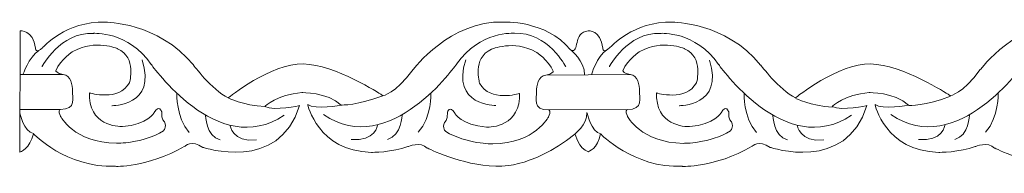
# Model space of a CAD drawing. Units: centimetres. Extents: x -10.4 to 10.5, y -13.8 to 13.1.
# Drawn here: x -10.4 to -9.4, y -13.8 to -13.7 of the extents above; entities that cross this region are included whole.
import ezdxf

# ---------------------------------------------------------------- set-up
doc = ezdxf.new("R2010")
doc.units = ezdxf.units.CM
doc.header["$MEASUREMENT"] = 0
doc.layers.add('Plan 1', color=7, linetype='Continuous')

msp = doc.modelspace()

# ---------------------------------------------------------------- linework, layer by layer
at = {"layer": 'Plan 1', "color": 251, "lineweight": 9}
for points, knots in [([(-10.42932, -13.67401), (-10.42932, -13.67401), (-10.41595, -13.67246), (-10.41362, -13.69175), (-10.41362, -13.69175), (-10.41362, -13.69175), (-10.41346, -13.69792), (-10.40623, -13.69097), (-10.40623, -13.69097), (-10.40623, -13.69097), (-10.38253, -13.66379), (-10.34216, -13.66511), (-10.34216, -13.66511), (-10.34216, -13.66511), (-10.28834, -13.66454), (-10.25206, -13.70891), (-10.25206, -13.70891), (-10.25206, -13.70891), (-10.23326, -13.73426), (-10.21645, -13.74252), (-10.21645, -13.74252), (-10.21645, -13.74252), (-10.17267, -13.70711), (-10.1397, -13.70778), (-10.1397, -13.70778), (-10.10674, -13.70845), (-10.06036, -13.73891), (-10.06036, -13.73891), (-10.06036, -13.73891), (-10.06036, -13.73891), (-10.05808, -13.74033), (-10.05808, -13.74033), (-10.05808, -13.74033), (-10.05808, -13.74033), (-10.04623, -13.73892), (-10.02735, -13.71362), (-10.02735, -13.71362), (-10.02735, -13.71362), (-9.98893, -13.663), (-9.93511, -13.66497), (-9.93511, -13.66497), (-9.93511, -13.66497), (-9.89205, -13.66249), (-9.86619, -13.69323)], [0, 0, 0, 0, 0.0833333, 0.0833333, 0.0833333, 0.0833333, 0.1666667, 0.1666667, 0.1666667, 0.1666667, 0.25, 0.25, 0.25, 0.25, 0.3333333, 0.3333333, 0.3333333, 0.3333333, 0.4166667, 0.4166667, 0.4166667, 0.4166667, 0.5, 0.5, 0.5, 0.5, 0.5833333, 0.5833333, 0.5833333, 0.5833333, 0.6666667, 0.6666667, 0.6666667, 0.6666667, 0.75, 0.75, 0.75, 0.75, 0.8333333, 0.8333333, 0.8333333, 0.8333333, 1, 1, 1, 1]), ([(-9.86608, -13.69349), (-9.85634, -13.69779), (-9.86423, -13.67497), (-9.84798, -13.67403), (-9.84798, -13.67403), (-9.84798, -13.67403), (-9.83554, -13.67247), (-9.83322, -13.69176), (-9.83322, -13.69176), (-9.83322, -13.69176), (-9.83306, -13.69793), (-9.82582, -13.69098), (-9.82582, -13.69098), (-9.82582, -13.69098), (-9.80212, -13.66381), (-9.76175, -13.66512), (-9.76175, -13.66512), (-9.76175, -13.66512), (-9.70793, -13.66455), (-9.67166, -13.70892), (-9.67166, -13.70892), (-9.67166, -13.70892), (-9.65285, -13.73426), (-9.63604, -13.74253), (-9.63604, -13.74253), (-9.63604, -13.74253), (-9.59226, -13.70712), (-9.5593, -13.70779), (-9.5593, -13.70779), (-9.52633, -13.70846), (-9.47995, -13.73892), (-9.47995, -13.73892), (-9.47995, -13.73892), (-9.47995, -13.73892), (-9.47767, -13.74035), (-9.47767, -13.74035), (-9.47767, -13.74035), (-9.47767, -13.74035), (-9.46582, -13.73893), (-9.44695, -13.71363), (-9.44695, -13.71363), (-9.44695, -13.71363), (-9.40853, -13.66301), (-9.35471, -13.66498), (-9.35471, -13.66498), (-9.35471, -13.66498), (-9.31164, -13.66249), (-9.28578, -13.69324)], [0, 0, 0, 0, 0.0769231, 0.0769231, 0.0769231, 0.0769231, 0.1538462, 0.1538462, 0.1538462, 0.1538462, 0.2307692, 0.2307692, 0.2307692, 0.2307692, 0.3076923, 0.3076923, 0.3076923, 0.3076923, 0.3846154, 0.3846154, 0.3846154, 0.3846154, 0.4615385, 0.4615385, 0.4615385, 0.4615385, 0.5384615, 0.5384615, 0.5384615, 0.5384615, 0.6153846, 0.6153846, 0.6153846, 0.6153846, 0.6923077, 0.6923077, 0.6923077, 0.6923077, 0.7692308, 0.7692308, 0.7692308, 0.7692308, 0.8461538, 0.8461538, 0.8461538, 0.8461538, 1, 1, 1, 1]), ([(-10.40681, -13.71062), (-10.40681, -13.71062), (-10.3886, -13.67519), (-10.35429, -13.67649), (-10.35429, -13.67649), (-10.35429, -13.67649), (-10.31862, -13.674), (-10.29512, -13.70823), (-10.29512, -13.70823), (-10.29512, -13.70823), (-10.2273, -13.80646), (-10.15929, -13.76032)], [0, 0, 0, 0, 0.25, 0.25, 0.25, 0.25, 0.5, 0.5, 0.5, 0.5, 1, 1, 1, 1]), ([(-9.8711, -13.71062), (-9.8711, -13.71062), (-9.88922, -13.67513), (-9.92353, -13.67636), (-9.92353, -13.67636), (-9.92353, -13.67636), (-9.95919, -13.67378), (-9.98278, -13.70795), (-9.98278, -13.70795), (-9.98278, -13.70795), (-10.05087, -13.80602), (-10.11876, -13.75971)], [0, 0, 0, 0, 0.25, 0.25, 0.25, 0.25, 0.5, 0.5, 0.5, 0.5, 1, 1, 1, 1]), ([(-9.8264, -13.71064), (-9.8264, -13.71064), (-9.80819, -13.6752), (-9.77388, -13.6765), (-9.77388, -13.6765), (-9.77388, -13.6765), (-9.73822, -13.67401), (-9.71472, -13.70824), (-9.71472, -13.70824), (-9.71472, -13.70824), (-9.6469, -13.80647), (-9.57888, -13.76033)], [0, 0, 0, 0, 0.25, 0.25, 0.25, 0.25, 0.5, 0.5, 0.5, 0.5, 1, 1, 1, 1]), ([(-9.2907, -13.71063), (-9.2907, -13.71063), (-9.30881, -13.67515), (-9.34313, -13.67637), (-9.34313, -13.67637), (-9.34313, -13.67637), (-9.37878, -13.67379), (-9.40238, -13.70796), (-9.40238, -13.70796), (-9.40238, -13.70796), (-9.47046, -13.80603), (-9.53835, -13.75972)], [0, 0, 0, 0, 0.25, 0.25, 0.25, 0.25, 0.5, 0.5, 0.5, 0.5, 1, 1, 1, 1]), ([(-10.42949, -13.79817), (-10.42949, -13.79817), (-10.41904, -13.79451), (-10.41565, -13.77932), (-10.41565, -13.77932), (-10.41565, -13.77932), (-10.38206, -13.81451), (-10.33227, -13.81267), (-10.33227, -13.81267), (-10.33227, -13.81267), (-10.29998, -13.8146), (-10.26092, -13.79217), (-10.26092, -13.79217), (-10.26092, -13.79217), (-10.25371, -13.78517), (-10.2423, -13.79325), (-10.2423, -13.79325), (-10.2423, -13.79325), (-10.16441, -13.81983), (-10.14346, -13.75052), (-10.14346, -13.75052), (-10.14346, -13.75052), (-10.16904, -13.75619), (-10.17879, -13.75143), (-10.17879, -13.75143), (-10.17879, -13.75143), (-10.16666, -13.73878), (-10.14109, -13.73723), (-10.14109, -13.73723), (-10.14109, -13.73723), (-10.11552, -13.73662), (-10.10074, -13.74994), (-10.10074, -13.74994), (-10.10074, -13.74994), (-10.12766, -13.75529), (-10.13505, -13.74926), (-10.13505, -13.74926), (-10.13505, -13.74926), (-10.12502, -13.79709), (-10.06986, -13.79842), (-10.06986, -13.79842), (-10.06986, -13.79842), (-10.04833, -13.79844), (-10.03251, -13.79245), (-10.03251, -13.79245), (-10.03251, -13.79245), (-10.01975, -13.78711), (-10.0127, -13.79392), (-10.0127, -13.79392), (-10.0127, -13.79392), (-9.9777, -13.81183), (-9.94271, -13.8125), (-9.94271, -13.8125), (-9.94271, -13.8125), (-9.90743, -13.81635), (-9.86193, -13.77967)], [0, 0, 0, 0, 0.0666667, 0.0666667, 0.0666667, 0.0666667, 0.1333333, 0.1333333, 0.1333333, 0.1333333, 0.2, 0.2, 0.2, 0.2, 0.2666667, 0.2666667, 0.2666667, 0.2666667, 0.3333333, 0.3333333, 0.3333333, 0.3333333, 0.4, 0.4, 0.4, 0.4, 0.4666667, 0.4666667, 0.4666667, 0.4666667, 0.5333333, 0.5333333, 0.5333333, 0.5333333, 0.6, 0.6, 0.6, 0.6, 0.6666667, 0.6666667, 0.6666667, 0.6666667, 0.7333333, 0.7333333, 0.7333333, 0.7333333, 0.8, 0.8, 0.8, 0.8, 0.8666667, 0.8666667, 0.8666667, 0.8666667, 1, 1, 1, 1]), ([(-9.86154, -13.77937), (-9.86154, -13.77937), (-9.85781, -13.79513), (-9.84772, -13.79768), (-9.84772, -13.79768), (-9.84772, -13.79768), (-9.83879, -13.7947), (-9.8354, -13.7795), (-9.8354, -13.7795), (-9.8354, -13.7795), (-9.80165, -13.81452), (-9.75186, -13.81268), (-9.75186, -13.81268), (-9.75186, -13.81268), (-9.71957, -13.81462), (-9.68052, -13.79218), (-9.68052, -13.79218), (-9.68052, -13.79218), (-9.6733, -13.78518), (-9.66189, -13.79326), (-9.66189, -13.79326), (-9.66189, -13.79326), (-9.58401, -13.81985), (-9.56306, -13.75053), (-9.56306, -13.75053), (-9.56306, -13.75053), (-9.58863, -13.7562), (-9.59838, -13.75144), (-9.59838, -13.75144), (-9.59838, -13.75144), (-9.58625, -13.73879), (-9.56068, -13.73724), (-9.56068, -13.73724), (-9.56068, -13.73724), (-9.53512, -13.73663), (-9.52033, -13.74995), (-9.52033, -13.74995), (-9.52033, -13.74995), (-9.54725, -13.7553), (-9.55464, -13.74927), (-9.55464, -13.74927), (-9.55464, -13.74927), (-9.54462, -13.7971), (-9.48945, -13.79843), (-9.48945, -13.79843), (-9.48945, -13.79843), (-9.46792, -13.79846), (-9.4521, -13.79245), (-9.4521, -13.79245), (-9.4521, -13.79245), (-9.43934, -13.78712), (-9.43229, -13.79393), (-9.43229, -13.79393), (-9.43229, -13.79393), (-9.39729, -13.81184), (-9.36231, -13.81251), (-9.36231, -13.81251), (-9.36231, -13.81251), (-9.32703, -13.81636), (-9.28153, -13.77968)], [0, 0, 0, 0, 0.0625, 0.0625, 0.0625, 0.0625, 0.125, 0.125, 0.125, 0.125, 0.1875, 0.1875, 0.1875, 0.1875, 0.25, 0.25, 0.25, 0.25, 0.3125, 0.3125, 0.3125, 0.3125, 0.375, 0.375, 0.375, 0.375, 0.4375, 0.4375, 0.4375, 0.4375, 0.5, 0.5, 0.5, 0.5, 0.5625, 0.5625, 0.5625, 0.5625, 0.625, 0.625, 0.625, 0.625, 0.6875, 0.6875, 0.6875, 0.6875, 0.75, 0.75, 0.75, 0.75, 0.8125, 0.8125, 0.8125, 0.8125, 0.875, 0.875, 0.875, 0.875, 1, 1, 1, 1]), ([(-9.86193, -13.77967), (-9.86193, -13.77967), (-9.84936, -13.77077), (-9.84934, -13.75747), (-9.84934, -13.75747), (-9.84934, -13.75747), (-9.84539, -13.77769), (-9.83524, -13.77933)], [0, 0, 0, 0, 0.3333333, 0.3333333, 0.3333333, 0.3333333, 1, 1, 1, 1])]:
    msp.add_open_spline(points, degree=3, knots=knots, dxfattribs=at)
for points in [[(-10.42949, -13.79817), (-10.42949, -13.79817), (-10.42932, -13.67401), (-10.42932, -13.67401)], [(-10.42633, -13.71869), (-10.42633, -13.71869), (-10.42063, -13.70147), (-10.41025, -13.69395)], [(-9.86619, -13.69323), (-9.86619, -13.69323), (-9.8514, -13.70531), (-9.85176, -13.71892)], [(-9.84472, -13.71887), (-9.84472, -13.71887), (-9.83954, -13.70008), (-9.82892, -13.69347)], [(-10.33555, -13.7506), (-10.33555, -13.7506), (-10.28913, -13.75129), (-10.30454, -13.70378)], [(-9.94247, -13.75043), (-9.94247, -13.75043), (-9.9889, -13.751), (-9.97336, -13.70353)], [(-9.75514, -13.75062), (-9.75514, -13.75062), (-9.70872, -13.7513), (-9.72413, -13.70379)], [(-10.38517, -13.71859), (-10.38517, -13.71859), (-10.42938, -13.71869), (-10.42938, -13.71869)], [(-9.80476, -13.7186), (-9.80476, -13.7186), (-9.89154, -13.71919), (-9.89154, -13.71919)], [(-10.2689, -13.738), (-10.2689, -13.738), (-10.27009, -13.76261), (-10.25619, -13.77793)], [(-10.10074, -13.74994), (-10.10074, -13.74994), (-10.08378, -13.75035), (-10.05808, -13.74034)], [(-10.00909, -13.73766), (-10.00909, -13.73766), (-10.00796, -13.76228), (-10.0219, -13.77756)], [(-9.68849, -13.73801), (-9.68849, -13.73801), (-9.68969, -13.76262), (-9.67579, -13.77794)], [(-9.42869, -13.73767), (-9.42869, -13.73767), (-9.42756, -13.76229), (-9.44149, -13.77757)], [(-10.21645, -13.74252), (-10.21645, -13.74252), (-10.20144, -13.75025), (-10.17879, -13.75143)], [(-9.6358, -13.74309), (-9.6358, -13.74309), (-9.62079, -13.75082), (-9.59813, -13.752)], [(-9.52009, -13.75051), (-9.52009, -13.75051), (-9.50313, -13.75092), (-9.47743, -13.7409)], [(-10.42975, -13.75746), (-10.42975, -13.75746), (-10.42561, -13.77743), (-10.41547, -13.77906)], [(-10.3882, -13.75434), (-10.3882, -13.75434), (-10.42943, -13.75448), (-10.42943, -13.75448)], [(-10.23959, -13.76019), (-10.23959, -13.76019), (-10.23938, -13.78175), (-10.22458, -13.78557)], [(-10.03845, -13.75978), (-10.03845, -13.75978), (-10.03873, -13.78134), (-10.05353, -13.78512)], [(-9.80779, -13.75435), (-9.80779, -13.75435), (-9.8886, -13.75494), (-9.8886, -13.75494)], [(-9.65919, -13.7602), (-9.65919, -13.7602), (-9.65897, -13.78176), (-9.64418, -13.78558)], [(-9.45805, -13.75979), (-9.45805, -13.75979), (-9.45832, -13.78135), (-9.47313, -13.78513)], [(-10.21468, -13.7705), (-10.21468, -13.7705), (-10.21212, -13.7885), (-10.18758, -13.78561)], [(-10.0634, -13.77003), (-10.0634, -13.77003), (-10.066, -13.78803), (-10.09054, -13.78507)], [(-9.63427, -13.77051), (-9.63427, -13.77051), (-9.63172, -13.78852), (-9.60717, -13.78562)], [(-9.48299, -13.77004), (-9.48299, -13.77004), (-9.48559, -13.78804), (-9.51013, -13.78509)]]:
    msp.add_open_spline(points, degree=3, dxfattribs=at)
at = {"layer": 'Plan 1', "color": 175, "lineweight": 9}
for points in [[(-10.35818, -13.7375), (-10.35818, -13.7375), (-10.32789, -13.74666), (-10.31749, -13.72701), (-10.31749, -13.72701), (-10.31749, -13.72701), (-10.30945, -13.70136), (-10.32964, -13.6922), (-10.32964, -13.6922), (-10.32964, -13.6922), (-10.3522, -13.6821), (-10.37539, -13.69511), (-10.37539, -13.69511), (-10.37539, -13.69511), (-10.38749, -13.70272), (-10.39286, -13.71476), (-10.39286, -13.71476), (-10.39286, -13.71476), (-10.39195, -13.71779), (-10.38515, -13.71857), (-10.38515, -13.71857), (-10.37782, -13.71942), (-10.37534, -13.72962), (-10.37567, -13.73563), (-10.37567, -13.73563), (-10.376, -13.74165), (-10.37127, -13.75494), (-10.38809, -13.75433), (-10.38809, -13.75433), (-10.38809, -13.75433), (-10.39127, -13.75575), (-10.38808, -13.76129), (-10.38808, -13.76129), (-10.38808, -13.76129), (-10.37425, -13.7885), (-10.33086, -13.78909), (-10.33086, -13.78909), (-10.33086, -13.78909), (-10.30394, -13.78937), (-10.28277, -13.77637), (-10.28277, -13.77637), (-10.28277, -13.77637), (-10.27907, -13.77288), (-10.28144, -13.76718), (-10.28144, -13.76718), (-10.28144, -13.76718), (-10.28514, -13.76529), (-10.28448, -13.75674), (-10.28448, -13.75674), (-10.28448, -13.75674), (-10.28718, -13.74882), (-10.29221, -13.7577), (-10.29221, -13.7577), (-10.29221, -13.7577), (-10.29859, -13.76974), (-10.32449, -13.77198), (-10.32449, -13.77198), (-10.32449, -13.77198), (-10.35626, -13.77335), (-10.35817, -13.74258), (-10.35817, -13.74258), (-10.35817, -13.74258), (-10.35818, -13.73821), (-10.35818, -13.73821), (-10.35818, -13.73821), (-10.35818, -13.73821), (-10.35818, -13.7375), (-10.35818, -13.7375)], [(-9.91852, -13.73813), (-9.91852, -13.73813), (-9.94881, -13.74727), (-9.95921, -13.72763), (-9.95921, -13.72763), (-9.95921, -13.72763), (-9.96725, -13.70197), (-9.94705, -13.69282), (-9.94705, -13.69282), (-9.94705, -13.69282), (-9.9245, -13.68271), (-9.9013, -13.69572), (-9.9013, -13.69572), (-9.9013, -13.69572), (-9.8892, -13.70333), (-9.88384, -13.71537), (-9.88384, -13.71537), (-9.88384, -13.71537), (-9.88475, -13.7184), (-9.89154, -13.71919), (-9.89154, -13.71919), (-9.89888, -13.72004), (-9.90135, -13.73023), (-9.90102, -13.73625), (-9.90102, -13.73625), (-9.9007, -13.74226), (-9.90542, -13.75556), (-9.8886, -13.75494), (-9.8886, -13.75494), (-9.8886, -13.75494), (-9.88543, -13.75636), (-9.88861, -13.76191), (-9.88861, -13.76191), (-9.88861, -13.76191), (-9.90244, -13.78912), (-9.94584, -13.7897), (-9.94584, -13.7897), (-9.94584, -13.7897), (-9.97275, -13.78999), (-9.99393, -13.77698), (-9.99393, -13.77698), (-9.99393, -13.77698), (-9.99762, -13.77349), (-9.99526, -13.7678), (-9.99526, -13.7678), (-9.99526, -13.7678), (-9.99156, -13.7659), (-9.99222, -13.75735), (-9.99222, -13.75735), (-9.99222, -13.75735), (-9.98952, -13.74944), (-9.98448, -13.75831), (-9.98448, -13.75831), (-9.98448, -13.75831), (-9.97811, -13.77035), (-9.95221, -13.7726), (-9.95221, -13.7726), (-9.95221, -13.7726), (-9.92044, -13.77396), (-9.91853, -13.74319), (-9.91853, -13.74319), (-9.91853, -13.74319), (-9.91851, -13.73882), (-9.91851, -13.73882), (-9.91851, -13.73882), (-9.91851, -13.73882), (-9.91852, -13.73813), (-9.91852, -13.73813)], [(-9.77807, -13.73756), (-9.77807, -13.73756), (-9.74778, -13.7467), (-9.73738, -13.72706), (-9.73738, -13.72706), (-9.73738, -13.72706), (-9.72934, -13.70141), (-9.74953, -13.69225), (-9.74953, -13.69225), (-9.74953, -13.69225), (-9.77209, -13.68214), (-9.79528, -13.69515), (-9.79528, -13.69515), (-9.79528, -13.69515), (-9.80738, -13.70277), (-9.81275, -13.71481), (-9.81275, -13.71481), (-9.81275, -13.71481), (-9.81183, -13.71784), (-9.80504, -13.71862), (-9.80504, -13.71862), (-9.79771, -13.71947), (-9.79523, -13.72967), (-9.79556, -13.73568), (-9.79556, -13.73568), (-9.79589, -13.7417), (-9.79116, -13.75498), (-9.80798, -13.75438), (-9.80798, -13.75438), (-9.80798, -13.75438), (-9.81116, -13.7558), (-9.80797, -13.76134), (-9.80797, -13.76134), (-9.80797, -13.76134), (-9.79414, -13.78856), (-9.75075, -13.78914), (-9.75075, -13.78914), (-9.75075, -13.78914), (-9.72383, -13.78942), (-9.70266, -13.77641), (-9.70266, -13.77641), (-9.70266, -13.77641), (-9.69896, -13.77293), (-9.70133, -13.76723), (-9.70133, -13.76723), (-9.70133, -13.76723), (-9.70503, -13.76533), (-9.70437, -13.75678), (-9.70437, -13.75678), (-9.70437, -13.75678), (-9.70707, -13.74887), (-9.7121, -13.75774), (-9.7121, -13.75774), (-9.7121, -13.75774), (-9.71848, -13.76978), (-9.74438, -13.77203), (-9.74438, -13.77203), (-9.74438, -13.77203), (-9.77615, -13.7734), (-9.77806, -13.74263), (-9.77806, -13.74263), (-9.77806, -13.74263), (-9.77807, -13.73826), (-9.77807, -13.73826), (-9.77807, -13.73826), (-9.77807, -13.73826), (-9.77807, -13.73756), (-9.77807, -13.73756)]]:
    msp.add_open_spline(points, degree=3, knots=[0, 0, 0, 0, 0.0555556, 0.0555556, 0.0555556, 0.0555556, 0.1111111, 0.1111111, 0.1111111, 0.1111111, 0.1666667, 0.1666667, 0.1666667, 0.1666667, 0.2222222, 0.2222222, 0.2222222, 0.2222222, 0.2777778, 0.2777778, 0.2777778, 0.2777778, 0.3333333, 0.3333333, 0.3333333, 0.3333333, 0.3888889, 0.3888889, 0.3888889, 0.3888889, 0.4444444, 0.4444444, 0.4444444, 0.4444444, 0.5, 0.5, 0.5, 0.5, 0.5555556, 0.5555556, 0.5555556, 0.5555556, 0.6111111, 0.6111111, 0.6111111, 0.6111111, 0.6666667, 0.6666667, 0.6666667, 0.6666667, 0.7222222, 0.7222222, 0.7222222, 0.7222222, 0.7777778, 0.7777778, 0.7777778, 0.7777778, 0.8333333, 0.8333333, 0.8333333, 0.8333333, 0.8888889, 0.8888889, 0.8888889, 0.8888889, 1, 1, 1, 1], dxfattribs=at)

doc.saveas('drawing.dxf')
